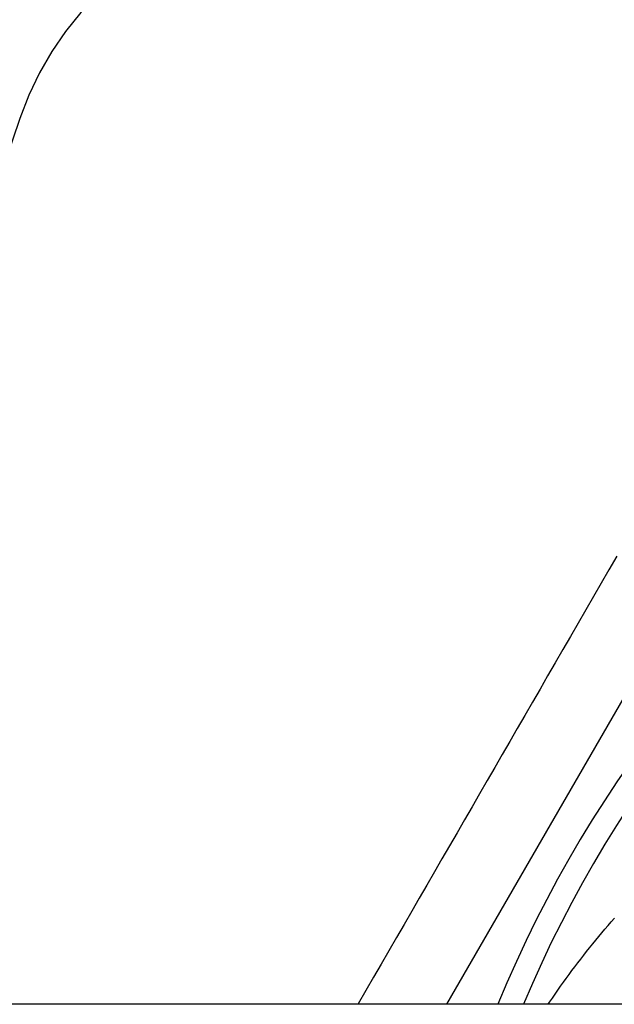
# Model space of a CAD drawing. Extents: x 63 to 959, y 133 to 1116.
# Drawn here: x 250 to 253, y 775 to 781 of the extents above; entities that cross this region are included whole.
import ezdxf

# ---------------------------------------------------------------- set-up
doc = ezdxf.new("R2010")
doc.units = 0
doc.header["$LTSCALE"] = 4
doc.linetypes.add('HIDDEN', pattern=[9.525, 6.35, -3.175])
for name, color, linetype in [('AM_0', 7, 'CONTINUOUS'), ('OBRYS', 7, 'CONTINUOUS'), ('SKRYTÁ__ISO_', 2, 'HIDDEN'), ('VIDITELNÁ__ISO_', 7, 'CONTINUOUS')]:
    doc.layers.add(name, color=color, linetype=linetype)

# ---------------------------------------------------------------- blocks, each defined once
blk = doc.blocks.new('ASDD')
at = {"layer": 'OBRYS'}
blk.add_line((652.3551, 762.7646, -1099.0447), (655.277, 767.8254, -1099.0447), dxfattribs=at)
blk.add_polyline3d([(653.4376, 765.6179, -1099.0447), (653.3881, 765.5323, -1099.0447), (653.3389, 765.4469, -1099.0447), (653.2897, 765.3618, -1099.0447), (653.2407, 765.2769, -1099.0447), (653.1919, 765.1923, -1099.0447), (653.1431, 765.1079, -1099.0447), (653.0945, 765.0237, -1099.0447), (653.046, 764.9397, -1099.0447), (652.9976, 764.8558, -1099.0447), (652.9493, 764.7721, -1099.0447), (652.901, 764.6886, -1099.0447), (652.8529, 764.6051, -1099.0447), (652.8048, 764.5218, -1099.0447), (652.7567, 764.4386, -1099.0447), (652.7087, 764.3554, -1099.0447), (652.6607, 764.2723, -1099.0447), (652.6127, 764.1892, -1099.0447), (652.5648, 764.1061, -1099.0447), (652.5168, 764.0231, -1099.0447), (652.4689, 763.94, -1099.0447), (652.4209, 763.8569, -1099.0447), (652.3729, 763.7738, -1099.0447), (652.3249, 763.6906, -1099.0447), (652.2768, 763.6074, -1099.0447), (652.2287, 763.524, -1099.0447), (652.1805, 763.4406, -1099.0447), (652.1323, 763.357, -1099.0447), (652.084, 763.2734, -1099.0447), (652.0356, 763.1895, -1099.0447), (651.987, 763.1055, -1099.0447), (651.9384, 763.0213, -1099.0447), (651.8897, 762.9369, -1099.0447), (651.8408, 762.8523, -1099.0447), (651.7919, 762.7674, -1099.0447), (651.7902, 762.7646, -1099.0447)], dxfattribs=at)
for radius, start, end in [(7.8, 22.22255, 157.77745), (7.65, 22.68229, 157.31771)]:
    blk.add_arc((659.902, 759.8146, -1099.0447), radius, start, end, dxfattribs=at)
at = {"layer": 'SKRYTÁ__ISO_'}
blk.add_line((649.6363, 768.4069, -1099.0447), (649.0428, 766.6565, -1099.0447), dxfattribs=at)
blk.add_polyline3d([(653.001, 762.7646, -1099.0447), (653.0106, 762.7789, -1099.0447), (653.0278, 762.8043, -1099.0447), (653.0453, 762.8296, -1099.0447), (653.0628, 762.8548, -1099.0447), (653.0805, 762.8799, -1099.0447), (653.0984, 762.9049, -1099.0447), (653.1164, 762.9298, -1099.0447), (653.1345, 762.9546, -1099.0447), (653.1528, 762.9793, -1099.0447), (653.1712, 763.0039, -1099.0447), (653.1897, 763.0284, -1099.0447), (653.2084, 763.0528, -1099.0447), (653.2273, 763.077, -1099.0447), (653.2462, 763.1012, -1099.0447), (653.2653, 763.1252, -1099.0447), (653.2846, 763.1492, -1099.0447), (653.304, 763.173, -1099.0447), (653.3235, 763.1967, -1099.0447), (653.3431, 763.2203, -1099.0447), (653.3629, 763.2438, -1099.0447), (653.3829, 763.2672, -1099.0447), (653.4029, 763.2905, -1099.0447), (653.4231, 763.3136, -1099.0447)], dxfattribs=at)
blk.add_arc((651.5304, 767.7646, -1099.0447), 2, 90, 161.26979, dxfattribs=at)
at = {"layer": 'VIDITELNÁ__ISO_'}
for centre, radius, start, end in [((651.0431, 767.7163, -1099.0447), 2.1, 90.1626, 155.14654), ((651.0658, 767.7646, -1099.0447), 2, 90, 155.70894)]:
    blk.add_arc(centre, radius, start, end, dxfattribs=at)

msp = doc.modelspace()

# ---------------------------------------------------------------- linework, layer by layer
at = {"layer": 'AM_0'}
msp.add_line((841.4294, 774.7808, -1099.0447), (191.4294, 774.7808, -1099.0447), dxfattribs=at)

# ---------------------------------------------------------------- block references
msp.add_blockref('ASDD', (-399.9725, 12.0161), dxfattribs=at)

doc.saveas('drawing.dxf')
